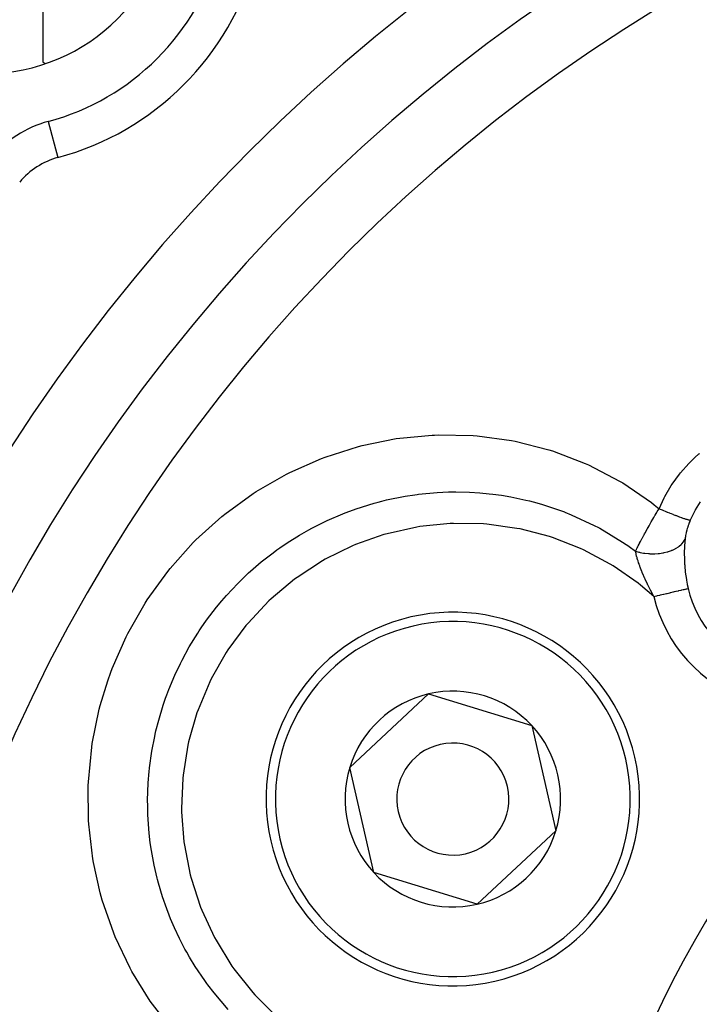
# Model space of a CAD drawing. Extents: x 24 to 816, y -336 to 283.
# Drawn here: x 706 to 725, y -13 to 14 of the extents above; entities that cross this region are included whole.
import ezdxf

# ---------------------------------------------------------------- set-up
doc = ezdxf.new("R2010")
doc.units = 0
doc.linetypes.add('DASHED', pattern=[11.05, 8.7, -2.35])
doc.layers.get('0').update_dxf_attribs({"linetype": 'CONTINUOUS'})
doc.layers.add('NEVIDI', color=4, linetype='DASHED')

msp = doc.modelspace()

# ---------------------------------------------------------------- linework, layer by layer
at = {"color": 2}
for p, q in [((706.946744, 14.860632), (706.946744, 12.551231)), ((706.946744, 12.551231), (707.019454, 12.509251)), ((715.163992, -6.321271), (717.276583, -4.353965)), ((717.276583, -4.353965), (720.036615, -5.199869)), ((720.036615, -5.199869), (720.684057, -8.013079)), ((715.811434, -9.134481), (715.163992, -6.321271)), ((720.684057, -8.013079), (718.571466, -9.980385)), ((718.571466, -9.980385), (715.811434, -9.134481))]:
    msp.add_line(p, q, dxfattribs=at)
for centre, radius, start, end in [((746.06985, -23.417175), 70, 8.841531, 171.158469), ((746.06985, -23.417175), 47.5, 0, 180), ((746.06985, -23.417175), 45.5, 0, 180), ((705.41121, 17.241465), 5, 180, 360), ((705.41121, 17.241465), 7.5, 285.0123, 344.9877), ((707.871961, 8.065698), 2, 105.0123, 140.504499), ((746.06985, -23.417175), 23.5, 90, 270), ((717.924025, -7.167175), 5, 102.960566, 282.960566), ((717.924025, -7.167175), 5, 282.960566, 102.960566), ((717.924025, -7.167175), 2.886751, 102.960566, 162.960566), ((717.924025, -7.167175), 2.886751, 42.960566, 102.960566), ((717.924025, -7.167175), 2.886751, 342.960566, 42.960566), ((717.924025, -7.167175), 1.5, 102.960566, 282.960566), ((717.924025, -7.167175), 1.5, 282.960566, 102.960566), ((717.924025, -7.167175), 2.886751, 162.960566, 222.960566), ((717.924025, -7.167175), 2.886751, 282.960566, 342.960566), ((717.924025, -7.167175), 2.886751, 222.960566, 282.960566)]:
    msp.add_arc(centre, radius, start, end, dxfattribs=at)
at = {"layer": 'NEVIDI', "color": 7, "linetype": 'CONTINUOUS'}
for p, q in [((707.094882, 10.963308), (707.353622, 9.998507)), ((715.494981, 2.292565), (716.409569, 2.47666)), ((716.409569, 2.47666), (716.507426, 2.490855)), ((716.507426, 2.490855), (717.368939, 2.570779)), ((717.368939, 2.570779), (717.434071, 2.573558)), ((717.434071, 2.573558), (717.533347, 2.576918)), ((717.533347, 2.576918), (718.470932, 2.556338)), ((718.470932, 2.556338), (718.571872, 2.54845)), ((718.571872, 2.54845), (719.496152, 2.423523)), ((719.496152, 2.423523), (719.594216, 2.404564)), ((719.594216, 2.404564), (720.495225, 2.176589)), ((714.502514, 1.983117), (715.397536, 2.267369)), ((715.397536, 2.267369), (715.494981, 2.292565)), ((720.495225, 2.176589), (720.590263, 2.146666)), ((720.590263, 2.146666), (721.466069, 1.813843)), ((713.556972, 1.571801), (714.408954, 1.947701)), ((714.408954, 1.947701), (714.502514, 1.983117)), ((724.270338, 1.839944), (724.403585, 1.9687)), ((724.403585, 1.9687), (724.512538, 2.065464)), ((724.512538, 2.065464), (724.532441, 2.082381)), ((721.466069, 1.813843), (721.558581, 1.772353)), ((721.558581, 1.772353), (722.387185, 1.340406)), ((724.019884, 1.560735), (724.239368, 1.808216)), ((724.239368, 1.808216), (724.270338, 1.839944)), ((712.660885, 1.062109), (713.46822, 1.526844)), ((713.46822, 1.526844), (713.556972, 1.571801)), ((722.387185, 1.340406), (722.471778, 1.28971)), ((723.795442, 1.256341), (723.991907, 1.525978)), ((723.991907, 1.525978), (724.019884, 1.560735)), ((712.577191, 1.007775), (712.660885, 1.062109)), ((722.471778, 1.28971), (723.239261, 0.764717)), ((723.599992, 0.92968), (723.770606, 1.218581)), ((723.770606, 1.218581), (723.795442, 1.256341)), ((711.816981, 0.454649), (712.577191, 1.007775)), ((715.927915, 0.780852), (716.021518, 0.804969)), ((716.021518, 0.804969), (716.147009, 0.835471)), ((716.147009, 0.835471), (716.652208, 0.93741)), ((716.652208, 0.93741), (716.911281, 0.976985)), ((716.911281, 0.976985), (716.969661, 0.984732)), ((716.969661, 0.984732), (717.008603, 0.989662)), ((717.008603, 0.989662), (717.503505, 1.035865)), ((717.503505, 1.035865), (717.805961, 1.04918)), ((717.805961, 1.04918), (717.909817, 1.051156)), ((717.909817, 1.051156), (718.005552, 1.051806)), ((718.005552, 1.051806), (718.36989, 1.043973)), ((718.36989, 1.043973), (718.650402, 1.026751)), ((718.650402, 1.026751), (718.900606, 1.003108)), ((718.900606, 1.003108), (718.995533, 0.99208)), ((718.995533, 0.99208), (719.229827, 0.959965)), ((719.229827, 0.959965), (719.479567, 0.917966)), ((719.479567, 0.917966), (719.881841, 0.833126)), ((719.881841, 0.833126), (719.977048, 0.809883)), ((719.977048, 0.809883), (720.07561, 0.784523)), ((723.444053, 0.602548), (723.578911, 0.889683)), ((723.578911, 0.889683), (723.599992, 0.92968)), ((715.069337, 0.502943), (715.337287, 0.600934)), ((715.337287, 0.600934), (715.816299, 0.750549)), ((715.816299, 0.750549), (715.927915, 0.780852)), ((720.07561, 0.784523), (720.296162, 0.722911)), ((720.296162, 0.722911), (720.82885, 0.545423)), ((720.82885, 0.545423), (720.908955, 0.515097)), ((723.239261, 0.764717), (723.317631, 0.703859)), ((723.317631, 0.703859), (723.444053, 0.602548)), ((723.396408, 0.522685), (723.444053, 0.602548)), ((723.444054, 0.602547), (723.445274, 0.602038)), ((723.445274, 0.602038), (723.529613, 0.567117)), ((723.529613, 0.567117), (723.541814, 0.562102)), ((723.541814, 0.562102), (723.544521, 0.560991)), ((723.544521, 0.560991), (723.547526, 0.559757)), ((723.547526, 0.559757), (723.627149, 0.527295)), ((723.627149, 0.527295), (723.641542, 0.521472)), ((724.399, 0.541443), (724.289164, 0.313837)), ((724.409167, 0.560241), (724.399, 0.541443)), ((724.41526, 0.571355), (724.409167, 0.560241)), ((724.546507, 0.787281), (724.41526, 0.571355)), ((711.047296, -0.234251), (711.739072, 0.391368)), ((711.739072, 0.391368), (711.773463, 0.419466)), ((711.773463, 0.419466), (711.816981, 0.454649)), ((714.223283, 0.120843), (714.55728, 0.28546)), ((714.55728, 0.28546), (714.979213, 0.467597)), ((714.979213, 0.467597), (714.999363, 0.475606)), ((714.999363, 0.475606), (715.069337, 0.502943)), ((720.908955, 0.515097), (720.919188, 0.511152)), ((720.919188, 0.511152), (721.096112, 0.44038)), ((721.096112, 0.44038), (721.708138, 0.156169)), ((723.236008, 0.248048), (723.28075, 0.325613)), ((723.28075, 0.325613), (723.286223, 0.335047)), ((723.286223, 0.335047), (723.288114, 0.338305)), ((723.288114, 0.338305), (723.302564, 0.363151)), ((723.302564, 0.363151), (723.333985, 0.416913)), ((723.333985, 0.416913), (723.341571, 0.429839)), ((723.341571, 0.429839), (723.368342, 0.475293)), ((723.368342, 0.475293), (723.382861, 0.499844)), ((723.382861, 0.499844), (723.388611, 0.509546)), ((723.388611, 0.509546), (723.396408, 0.522685)), ((723.641542, 0.521472), (723.656444, 0.515458)), ((723.656444, 0.515458), (723.661956, 0.513238)), ((723.661956, 0.513238), (723.721713, 0.489307)), ((723.721713, 0.489307), (723.735547, 0.483806)), ((723.735547, 0.483806), (723.766234, 0.471656)), ((723.766234, 0.471656), (723.771465, 0.469593)), ((723.771465, 0.469593), (723.811948, 0.453704)), ((723.811948, 0.453704), (723.82507, 0.448585)), ((723.82507, 0.448585), (723.869359, 0.431428)), ((723.869359, 0.431428), (723.874213, 0.42956)), ((723.874213, 0.42956), (723.896814, 0.420892)), ((723.896814, 0.420892), (723.909029, 0.416231)), ((723.909029, 0.416231), (723.964141, 0.395423)), ((723.964141, 0.395423), (723.968549, 0.393775)), ((723.968549, 0.393775), (723.975472, 0.391194)), ((723.975472, 0.391194), (723.986656, 0.387038)), ((723.986656, 0.387038), (724.046857, 0.365017)), ((724.046857, 0.365017), (724.049032, 0.364233)), ((724.049032, 0.364233), (724.053021, 0.362799)), ((724.053021, 0.362799), (724.056883, 0.361414)), ((724.056883, 0.361414), (724.110137, 0.342665)), ((724.110137, 0.342665), (724.118901, 0.339653)), ((724.118901, 0.339653), (724.122596, 0.33839)), ((724.122596, 0.33839), (724.125904, 0.337263)), ((724.125904, 0.337263), (724.164524, 0.324412)), ((724.164524, 0.324412), (724.171882, 0.322038)), ((724.171882, 0.322038), (724.183516, 0.318346)), ((724.183516, 0.318346), (724.186221, 0.317499)), ((724.186221, 0.317499), (724.209502, 0.310433)), ((724.209502, 0.310433), (724.215375, 0.308726)), ((724.215375, 0.308726), (724.230927, 0.304396)), ((724.230927, 0.304396), (724.232884, 0.303875)), ((724.232884, 0.303875), (724.24437, 0.300954)), ((724.24437, 0.300954), (724.248711, 0.299924)), ((724.248711, 0.299924), (724.263935, 0.296797)), ((724.263935, 0.296797), (724.265187, 0.296588)), ((724.265187, 0.296588), (724.268863, 0.296034)), ((724.26978, 0.267703), (724.267543, 0.262203)), ((724.268863, 0.296034), (724.271614, 0.295696)), ((724.281337, 0.295512), (724.26978, 0.267703)), ((724.271614, 0.295696), (724.281337, 0.295512)), ((724.289164, 0.313837), (724.281337, 0.295512)), ((713.815579, -0.10652), (714.067059, 0.037278)), ((714.067059, 0.037278), (714.15321, 0.083893)), ((714.15321, 0.083893), (714.223283, 0.120843)), ((716.956262, 0.109906), (716.165194, -0.066446)), ((717.043874, 0.124029), (716.956262, 0.109906)), ((717.851948, 0.205367), (717.043874, 0.124029)), ((717.939352, 0.208932), (717.851948, 0.205367)), ((718.745924, 0.193951), (717.939352, 0.208932)), ((718.832154, 0.187243), (718.745924, 0.193951)), ((719.640192, 0.075934), (718.832154, 0.187243)), ((719.723714, 0.059352), (719.640192, 0.075934)), ((720.509629, -0.145295), (719.723714, 0.059352)), ((721.708138, 0.156169), (721.72475, 0.147556)), ((721.72475, 0.147556), (721.808063, 0.10361)), ((721.808063, 0.10361), (721.857949, 0.076686)), ((721.857949, 0.076686), (722.464087, -0.289306)), ((723.087839, -0.014875), (723.128909, 0.059)), ((723.128909, 0.059), (723.1298, 0.060593)), ((723.1298, 0.060593), (723.135621, 0.070996)), ((723.135621, 0.070996), (723.149684, 0.096063)), ((723.149684, 0.096063), (723.178102, 0.146449)), ((723.178102, 0.146449), (723.185134, 0.158863)), ((723.185134, 0.158863), (723.206525, 0.196494)), ((723.206525, 0.196494), (723.2247, 0.228317)), ((723.2247, 0.228317), (723.228777, 0.235436)), ((723.228777, 0.235436), (723.236008, 0.248048)), ((724.188077, 0.030186), (724.179421, -0.002091)), ((724.189551, 0.035462), (724.188077, 0.030186)), ((724.189749, 0.036167), (724.189551, 0.035462)), ((724.199083, 0.06829), (724.189749, 0.036167)), ((724.200708, 0.073681), (724.199083, 0.06829)), ((724.211054, 0.106826), (724.200708, 0.073681)), ((724.212811, 0.112266), (724.211054, 0.106826)), ((724.223903, 0.145523), (724.212811, 0.112266)), ((724.225777, 0.150971), (724.223903, 0.145523)), ((724.237591, 0.184286), (724.225777, 0.150971)), ((724.23957, 0.189708), (724.237591, 0.184286)), ((724.241647, 0.195351), (724.23957, 0.189708)), ((724.252133, 0.22317), (724.241647, 0.195351)), ((724.254208, 0.228547), (724.252133, 0.22317)), ((724.267543, 0.262203), (724.254208, 0.228547)), ((710.976727, -0.305213), (711.047296, -0.234251)), ((713.488266, -0.311867), (713.815579, -0.10652)), ((716.081103, -0.090534), (715.320764, -0.358205)), ((716.165194, -0.066446), (716.081103, -0.090534)), ((720.591653, -0.171891), (720.509629, -0.145295)), ((721.34235, -0.464963), (720.591653, -0.171891)), ((722.950928, -0.268329), (722.956617, -0.257524)), ((722.956617, -0.257524), (722.987144, -0.200008)), ((722.987144, -0.200008), (722.99233, -0.190311)), ((722.99233, -0.190311), (722.998328, -0.179117)), ((722.998328, -0.179117), (723.010058, -0.157304)), ((723.010058, -0.157304), (723.035818, -0.109727)), ((723.035818, -0.109727), (723.042088, -0.098211)), ((723.042088, -0.098211), (723.056493, -0.071844)), ((723.056493, -0.071844), (723.078005, -0.032689)), ((723.078005, -0.032689), (723.081274, -0.026761)), ((723.081274, -0.026761), (723.087839, -0.014875)), ((724.109426, -0.267454), (724.139219, -0.214819)), ((724.139652, -0.213904), (724.132809, -0.284636)), ((724.139219, -0.214819), (724.139652, -0.213904)), ((724.142186, -0.192438), (724.139652, -0.2139)), ((724.143135, -0.185112), (724.142186, -0.192438)), ((724.143781, -0.180313), (724.143135, -0.185112)), ((724.148146, -0.150758), (724.143781, -0.180313)), ((724.148928, -0.145888), (724.148146, -0.150758)), ((724.154141, -0.115838), (724.148928, -0.145888)), ((724.155064, -0.110873), (724.154141, -0.115838)), ((724.161128, -0.080289), (724.155064, -0.110873)), ((724.16219, -0.07524), (724.161128, -0.080289)), ((724.169104, -0.044126), (724.16219, -0.07524)), ((724.170306, -0.038985), (724.169104, -0.044126)), ((724.178081, -0.00731), (724.170306, -0.038985)), ((724.179421, -0.002091), (724.178081, -0.00731)), ((710.35609, -0.998462), (710.976727, -0.305213)), ((713.111658, -0.575854), (713.216607, -0.499131)), ((713.216607, -0.499131), (713.296156, -0.442635)), ((713.296156, -0.442635), (713.488266, -0.311867)), ((715.241125, -0.391661), (714.509761, -0.751547)), ((715.320764, -0.358205), (715.241125, -0.391661)), ((721.421957, -0.501557), (721.34235, -0.464963)), ((722.140174, -0.884316), (721.421957, -0.501557)), ((722.464087, -0.289306), (722.567172, -0.359204)), ((722.567172, -0.359204), (722.577824, -0.366563)), ((722.577824, -0.366563), (722.644984, -0.413559)), ((722.644984, -0.413559), (722.814868, -0.537182)), ((722.814869, -0.537177), (722.832474, -0.500992)), ((722.832474, -0.500992), (722.838724, -0.488268)), ((722.838724, -0.488268), (722.843562, -0.478459)), ((722.843562, -0.478459), (722.862259, -0.440874)), ((722.862259, -0.440874), (722.874184, -0.41715)), ((722.874184, -0.41715), (722.879218, -0.40719)), ((722.879218, -0.40719), (722.886975, -0.391902)), ((722.886975, -0.391902), (722.911529, -0.343964)), ((722.911529, -0.343964), (722.916909, -0.333546)), ((722.916909, -0.333546), (722.922251, -0.323232)), ((722.922251, -0.323232), (722.946256, -0.27722)), ((722.946256, -0.27722), (722.950928, -0.268329)), ((723.695788, -0.543704), (723.774105, -0.516234)), ((723.774105, -0.516234), (723.789908, -0.509861)), ((723.789908, -0.509861), (723.803322, -0.504211)), ((723.803322, -0.504211), (723.873874, -0.47045)), ((723.873874, -0.47045), (723.887954, -0.462797)), ((723.887954, -0.462797), (723.899859, -0.456055)), ((723.899859, -0.456055), (723.961683, -0.416434)), ((723.961683, -0.416434), (723.97391, -0.407525)), ((723.97391, -0.407525), (723.983906, -0.399933)), ((723.983906, -0.399933), (724.035929, -0.355054)), ((724.035929, -0.355054), (724.04594, -0.345164)), ((724.04594, -0.345164), (724.054238, -0.336586)), ((724.054238, -0.336586), (724.095449, -0.28747)), ((724.095449, -0.28747), (724.103126, -0.276749)), ((724.103126, -0.276749), (724.109426, -0.267454)), ((724.121224, -0.505921), (724.120191, -0.589931)), ((724.121596, -0.490747), (724.121224, -0.505921)), ((724.123484, -0.434543), (724.121596, -0.490747)), ((724.125057, -0.400068), (724.123484, -0.434543)), ((724.12581, -0.385677), (724.125057, -0.400068)), ((724.131654, -0.298619), (724.12581, -0.385677)), ((724.132809, -0.284636), (724.131654, -0.298619)), ((712.79692, -0.821733), (713.111658, -0.575854)), ((714.509761, -0.751547), (714.435653, -0.793665)), ((722.814862, -0.537181), (722.903006, -0.560655)), ((722.815043, -0.53806), (722.814868, -0.537182)), ((722.819144, -0.558054), (722.815043, -0.53806)), ((722.830173, -0.607108), (722.819144, -0.558054)), ((722.83297, -0.618717), (722.830173, -0.607108)), ((722.833964, -0.622775), (722.83297, -0.618717)), ((722.844676, -0.664623), (722.833964, -0.622775)), ((722.852157, -0.692146), (722.844676, -0.664623)), ((722.855599, -0.704424), (722.852157, -0.692146)), ((722.862358, -0.72792), (722.855599, -0.704424)), ((722.878876, -0.782478), (722.862358, -0.72792)), ((722.879982, -0.786009), (722.878876, -0.782478)), ((722.882965, -0.795458), (722.879982, -0.786009)), ((722.903006, -0.560655), (722.921957, -0.564984)), ((722.921957, -0.564984), (722.938377, -0.568539)), ((722.938377, -0.568539), (723.03091, -0.585273)), ((723.03091, -0.585273), (723.050398, -0.588103)), ((723.050398, -0.588103), (723.067067, -0.590335)), ((723.067067, -0.590335), (723.161387, -0.59974)), ((723.161387, -0.59974), (723.18102, -0.601011)), ((723.18102, -0.601011), (723.198025, -0.601919)), ((723.198025, -0.601919), (723.292361, -0.603704)), ((723.292361, -0.603704), (723.311847, -0.603381)), ((723.311847, -0.603381), (723.328686, -0.60291)), ((723.328686, -0.60291), (723.421135, -0.597098)), ((723.421135, -0.597098), (723.440168, -0.595207)), ((723.440168, -0.595207), (723.456415, -0.593399)), ((723.456415, -0.593399), (723.545827, -0.580132)), ((723.545827, -0.580132), (723.564006, -0.576713)), ((723.564006, -0.576713), (723.579694, -0.573556)), ((723.579694, -0.573556), (723.664089, -0.553055)), ((723.664089, -0.553055), (723.681411, -0.548063)), ((723.681411, -0.548063), (723.695788, -0.543704)), ((724.120191, -0.589931), (724.120182, -0.600109)), ((724.120182, -0.600109), (724.120217, -0.615609)), ((724.120217, -0.615609), (724.121729, -0.713102)), ((724.121729, -0.713102), (724.122185, -0.728988)), ((724.122185, -0.728988), (724.126331, -0.82796)), ((710.293342, -1.076422), (710.35609, -0.998462)), ((712.511037, -1.067403), (712.79692, -0.821733)), ((714.435653, -0.793665), (713.754306, -1.236342)), ((722.21451, -0.929699), (722.140174, -0.884316)), ((722.882663, -1.393097), (722.21451, -0.929699)), ((722.89875, -0.843921), (722.882965, -0.795458)), ((722.910154, -0.877534), (722.89875, -0.843921)), ((722.914946, -0.891349), (722.910154, -0.877534)), ((722.926138, -0.922973), (722.914946, -0.891349)), ((722.943428, -0.970261), (722.926138, -0.922973)), ((722.946052, -0.977286), (722.943428, -0.970261)), ((722.95146, -0.991652), (722.946052, -0.977286)), ((722.984344, -1.075971), (722.95146, -0.991652)), ((724.126331, -0.82796), (724.127212, -0.843975)), ((724.127212, -0.843975), (724.129424, -0.880232)), ((724.129424, -0.880232), (724.131576, -0.911594)), ((724.131576, -0.911594), (724.134018, -0.943753)), ((724.134018, -0.943753), (724.135337, -0.959927)), ((724.135337, -0.959927), (724.144891, -1.060296)), ((709.74429, -1.837769), (710.293342, -1.076422)), ((712.166088, -1.396086), (712.439161, -1.132822)), ((712.439161, -1.132822), (712.457498, -1.115986)), ((712.457498, -1.115986), (712.511037, -1.067403)), ((713.684976, -1.287503), (713.064487, -1.805268)), ((713.754306, -1.236342), (713.684976, -1.287503)), ((722.986288, -1.080808), (722.984344, -1.075971)), ((722.992168, -1.09535), (722.986288, -1.080808)), ((722.996788, -1.106681), (722.992168, -1.09535)), ((723.030421, -1.186871), (722.996788, -1.106681)), ((723.036843, -1.201761), (723.030421, -1.186871)), ((723.056648, -1.246909), (723.036843, -1.201761)), ((723.059666, -1.253691), (723.056648, -1.246909)), ((723.075586, -1.289075), (723.059666, -1.253691)), ((723.078556, -1.295605), (723.075586, -1.289075)), ((723.085609, -1.311027), (723.078556, -1.295605)), ((723.131024, -1.407638), (723.085609, -1.311027)), ((724.144891, -1.060296), (724.14666, -1.07653)), ((724.14666, -1.07653), (724.156109, -1.155001)), ((724.156109, -1.155001), (724.159101, -1.177542)), ((724.159101, -1.177542), (724.161346, -1.193866)), ((724.161346, -1.193866), (724.176819, -1.295311)), ((724.176819, -1.295311), (724.179566, -1.311688)), ((724.179566, -1.311688), (724.198214, -1.413274)), ((711.864616, -1.716844), (712.166088, -1.396086)), ((722.950859, -1.446525), (722.882663, -1.393097)), ((723.305246, -1.745033), (722.950859, -1.446525)), ((723.132757, -1.411239), (723.131024, -1.407638)), ((723.138683, -1.423505), (723.132757, -1.411239)), ((723.145615, -1.437769), (723.138683, -1.423505)), ((723.187698, -1.522494), (723.145615, -1.437769)), ((723.195905, -1.538668), (723.187698, -1.522494)), ((723.217451, -1.580628), (723.195905, -1.538668)), ((723.976827, -1.589305), (724.0339, -1.576071)), ((724.0339, -1.576071), (724.041816, -1.574235)), ((724.041816, -1.574235), (724.046129, -1.573235)), ((724.046129, -1.573235), (724.092941, -1.56238)), ((724.092941, -1.56238), (724.099954, -1.560754)), ((724.099954, -1.560754), (724.120687, -1.555946)), ((724.120687, -1.555946), (724.144563, -1.55041)), ((724.144563, -1.55041), (724.150714, -1.548983)), ((724.150714, -1.548983), (724.18195, -1.54174)), ((724.18195, -1.54174), (724.188488, -1.540224)), ((724.188488, -1.540224), (724.193497, -1.539063)), ((724.193497, -1.539063), (724.223686, -1.532062)), ((724.198214, -1.413274), (724.201481, -1.429631)), ((724.201481, -1.429631), (724.222027, -1.524874)), ((724.222027, -1.524874), (724.223379, -1.530736)), ((724.223379, -1.530736), (724.223686, -1.532062)), ((709.689384, -1.923067), (709.74429, -1.837769)), ((711.737869, -1.86241), (711.801462, -1.788524)), ((711.801462, -1.788524), (711.864616, -1.716844)), ((713.064487, -1.805268), (713.000153, -1.865816)), ((723.248669, -1.640225), (723.217451, -1.580628)), ((723.25563, -1.653334), (723.248669, -1.640225)), ((723.257602, -1.657036), (723.25563, -1.653334)), ((723.305246, -1.745033), (723.257602, -1.657036)), ((723.305246, -1.745033), (723.374171, -1.72905)), ((723.374171, -1.72905), (723.386167, -1.726269)), ((723.386167, -1.726269), (723.40009, -1.72304)), ((723.40009, -1.72304), (723.467584, -1.707389)), ((723.467584, -1.707389), (723.479665, -1.704588)), ((723.479665, -1.704588), (723.522858, -1.694572)), ((723.522858, -1.694572), (723.559654, -1.68604)), ((723.559654, -1.68604), (723.571509, -1.683291)), ((723.571509, -1.683291), (723.642078, -1.666927)), ((723.642078, -1.666927), (723.649388, -1.665232)), ((723.649388, -1.665232), (723.660687, -1.662612)), ((723.660687, -1.662612), (723.735737, -1.645209)), ((723.735737, -1.645209), (723.746719, -1.642663)), ((723.746719, -1.642663), (723.755807, -1.640555)), ((723.755807, -1.640555), (723.818151, -1.626099)), ((723.818151, -1.626099), (723.828554, -1.623687)), ((723.828554, -1.623687), (723.86219, -1.615887)), ((723.86219, -1.615887), (723.895913, -1.608067)), ((723.895913, -1.608067), (723.905441, -1.605858)), ((723.905441, -1.605858), (723.959493, -1.593324)), ((723.959493, -1.593324), (723.967916, -1.591371)), ((723.967916, -1.591371), (723.976827, -1.589305)), ((709.225697, -2.734115), (709.689384, -1.923067)), ((711.332904, -2.378433), (711.598936, -2.030157)), ((711.598936, -2.030157), (711.737869, -1.86241)), ((713.000153, -1.865816), (712.442016, -2.457858)), ((711.133669, -2.666561), (711.188088, -2.585252)), ((711.188088, -2.585252), (711.332904, -2.378433)), ((712.385555, -2.525405), (711.90513, -3.175208)), ((712.442016, -2.457858), (712.385555, -2.525405)), ((708.806237, -3.675223), (709.180898, -2.823024)), ((709.180898, -2.823024), (709.225697, -2.734115)), ((710.867413, -3.097426), (711.096031, -2.724032)), ((711.096031, -2.724032), (711.133669, -2.666561)), ((710.674886, -3.450654), (710.867413, -3.097426)), ((711.857399, -3.248549), (711.457852, -3.950465)), ((711.90513, -3.175208), (711.857399, -3.248549)), ((708.770899, -3.768651), (708.806237, -3.675223)), ((710.480002, -3.856339), (710.631223, -3.536808)), ((710.631223, -3.536808), (710.667989, -3.4641)), ((710.667989, -3.4641), (710.674886, -3.450654)), ((708.68593, -4.0061), (708.770899, -3.768651)), ((710.319779, -4.239706), (710.480002, -3.856339)), ((711.457852, -3.950465), (711.419851, -4.027485)), ((708.48606, -4.661714), (708.68593, -4.0061)), ((711.419851, -4.027485), (711.102753, -4.780307)), ((710.170833, -4.654924), (710.234633, -4.46851)), ((710.234633, -4.46851), (710.267799, -4.376927)), ((710.267799, -4.376927), (710.319779, -4.239706)), ((708.460297, -4.760182), (708.48606, -4.661714)), ((710.050902, -5.052486), (710.170833, -4.654924)), ((708.271804, -5.676519), (708.460297, -4.760182)), ((711.074008, -4.861843), (710.850903, -5.638803)), ((711.102753, -4.780307), (711.074008, -4.861843)), ((709.977615, -5.339202), (710.050902, -5.052486)), ((709.866917, -5.889079), (709.943292, -5.490501)), ((709.943292, -5.490501), (709.955899, -5.433389)), ((709.955899, -5.433389), (709.977615, -5.339202)), ((708.166815, -6.701812), (708.256922, -5.775099)), ((708.256922, -5.775099), (708.271804, -5.676519)), ((710.831751, -5.724472), (710.702685, -6.52314)), ((710.850903, -5.638803), (710.831751, -5.724472)), ((709.805916, -6.327405), (709.866917, -5.889079)), ((709.770411, -6.734799), (709.795497, -6.425672)), ((709.795497, -6.425672), (709.804453, -6.340555)), ((709.804453, -6.340555), (709.805916, -6.327405)), ((710.702685, -6.52314), (710.693809, -6.611065)), ((708.162424, -6.801806), (708.166815, -6.701812)), ((708.171377, -7.737458), (708.162424, -6.801806)), ((709.754473, -7.204608), (709.770411, -6.734799)), ((710.693809, -6.611065), (710.660528, -7.423597)), ((709.754822, -7.338145), (709.754473, -7.204608)), ((709.756435, -7.435389), (709.754822, -7.338145)), ((709.761418, -7.591416), (709.756435, -7.435389)), ((709.795886, -8.077271), (709.761418, -7.591416)), ((710.660528, -7.423597), (710.66218, -7.511316)), ((710.66218, -7.511316), (710.725317, -8.31519)), ((708.177788, -7.838825), (708.171377, -7.737458)), ((708.287094, -8.769131), (708.177788, -7.838825)), ((709.826046, -8.335836), (709.795886, -8.077271)), ((709.839511, -8.432888), (709.826046, -8.335836)), ((710.725317, -8.31519), (710.737143, -8.400482)), ((710.737143, -8.400482), (710.896326, -9.197204)), ((709.841643, -8.44752), (709.839511, -8.432888)), ((709.929078, -8.939469), (709.841643, -8.44752)), ((708.304023, -8.867237), (708.287094, -8.769131)), ((708.485137, -9.678001), (708.304023, -8.867237)), ((710.00926, -9.28524), (709.929078, -8.939469)), ((710.896326, -9.197204), (710.917969, -9.279714)), ((710.018659, -9.321775), (710.00926, -9.28524)), ((710.043567, -9.415408), (710.018659, -9.321775)), ((710.153664, -9.785176), (710.043567, -9.415408)), ((710.917969, -9.279714), (711.171374, -10.054784)), ((708.51185, -9.775004), (708.485137, -9.678001)), ((708.539379, -9.871004), (708.51185, -9.775004)), ((708.84595, -10.754959), (708.539379, -9.871004)), ((710.265026, -10.106438), (710.153664, -9.785176)), ((710.330433, -10.277257), (710.265026, -10.106438)), ((711.171374, -10.054784), (711.202986, -10.134976)), ((711.202986, -10.134976), (711.543196, -10.867429)), ((710.366502, -10.366835), (710.330433, -10.277257)), ((710.471458, -10.611672), (710.366502, -10.366835)), ((708.884342, -10.848709), (708.84595, -10.754959)), ((710.607168, -10.899354), (710.471458, -10.611672)), ((709.286908, -11.694955), (708.884342, -10.848709)), ((710.752805, -11.179314), (710.607168, -10.899354)), ((711.543196, -10.867429), (711.585023, -10.945034)), ((711.585023, -10.945034), (712.012085, -11.6356)), ((710.799097, -11.263068), (710.752805, -11.179314)), ((710.875698, -11.396778), (710.799097, -11.263068)), ((711.029377, -11.64863), (710.875698, -11.396778)), ((709.334713, -11.782546), (709.286908, -11.694955)), ((709.825436, -12.573813), (709.334713, -11.782546)), ((711.282993, -12.024118), (711.029377, -11.64863)), ((712.012085, -11.6356), (712.062893, -11.707809)), ((712.062893, -11.707809), (712.567769, -12.342028)), ((711.339874, -12.102456), (711.282993, -12.024118)), ((711.366107, -12.13793), (711.339874, -12.102456)), ((711.532688, -12.354192), (711.366107, -12.13793)), ((711.912282, -12.796322), (711.532688, -12.354192)), ((712.567769, -12.342028), (712.626449, -12.407388)), ((709.883074, -12.656105), (709.825436, -12.573813)), ((712.626449, -12.407388), (713.19917, -12.974319)), ((710.462284, -13.390907), (709.883074, -12.656105))]:
    msp.add_line(p, q, dxfattribs=at)
for centre, radius, start, end in [((746.06985, -23.417175), 43.732114, 0, 180), ((705.41121, 17.241465), 6.5, 285.0123, 344.9877), ((707.871961, 8.065698), 3, 105.0123, 140.504499), ((746.06985, -23.417175), 25, 0, 180), ((727.03472, -0.880232), 2.885618, 193.055183, 310.185072), ((727.03472, -0.880232), 3.828427, 193.055183, 310.185072), ((717.924025, -7.167175), 4.75, 102.960566, 282.960566), ((717.924025, -7.167175), 4.75, 282.960566, 102.960566)]:
    msp.add_arc(centre, radius, start, end, dxfattribs=at)

doc.saveas('drawing.dxf')
